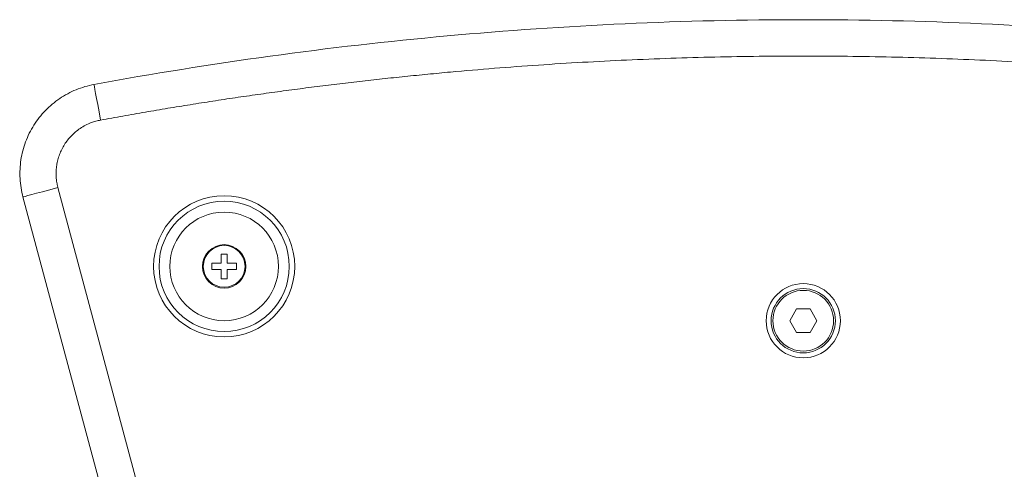
# Model space of a CAD drawing. Extents: x 22 to 475, y 60 to 436.
# Drawn here: x 144 to 198, y 121 to 145 of the extents above; entities that cross this region are included whole.
import ezdxf

# ---------------------------------------------------------------- set-up
doc = ezdxf.new("R2010")
doc.units = 0
doc.header["$MEASUREMENT"] = 0
doc.layers.get('0').update_dxf_attribs({"lineweight": 0})

msp = doc.modelspace()

# ---------------------------------------------------------------- linework, layer by layer
at = {"color": 18, "lineweight": 15, "true_color": 0x000000}
for p, q in [((166.233, 61.891), (146.329, 136.175)), ((164.485, 60.797), (144.425, 135.664)), ((155.215, 132.051), (155.215, 132.554)), ((155.215, 132.554), (155.55, 132.554)), ((155.55, 132.554), (155.55, 132.051)), ((154.713, 131.716), (154.713, 132.051)), ((154.713, 132.051), (155.215, 132.051)), ((155.55, 132.051), (156.053, 132.051)), ((156.053, 132.051), (156.053, 131.716)), ((155.215, 131.716), (154.713, 131.716)), ((155.215, 131.213), (155.215, 131.716)), ((155.55, 131.716), (155.55, 131.213)), ((156.053, 131.716), (155.55, 131.716)), ((155.55, 131.213), (155.215, 131.213)), ((186.559, 129.567), (186.189, 128.926)), ((187.299, 129.567), (186.559, 129.567)), ((187.669, 128.926), (187.299, 129.567)), ((186.189, 128.926), (186.559, 128.286)), ((187.299, 128.286), (187.669, 128.926)), ((186.559, 128.286), (187.299, 128.286))]:
    msp.add_line(p, q, dxfattribs=at)
for centre, radius in [((155.383, 131.884), 3.845), ((155.383, 131.884), 3.549), ((155.383, 131.884), 2.957), ((155.383, 131.884), 1.183), ((155.383, 131.884), 1.139), ((186.929, 128.926), 2.021), ((186.929, 128.926), 1.75), ((186.929, 128.926), 1.652)]:
    msp.add_circle(centre, radius, dxfattribs=at)
for points, knots in [([(148.293, 141.788), (154.661, 142.96), (161.082, 143.843), (167.53, 144.432), (173.979, 145.02), (180.454, 145.315), (186.929, 145.315), (193.404, 145.315), (199.879, 145.02), (206.327, 144.432), (212.775, 143.843), (219.197, 142.96), (225.565, 141.788)], [0, 0, 0, 0, 1, 1, 1, 2, 2, 2, 3, 3, 3, 4, 4, 4, 4]), ([(148.65, 139.849), (148.853, 139.886), (149.057, 139.923), (149.26, 139.96), (149.463, 139.997), (149.667, 140.033), (149.87, 140.07), (150.074, 140.106), (150.277, 140.142), (150.481, 140.177), (150.684, 140.213), (150.888, 140.248), (151.092, 140.283), (151.295, 140.318), (151.499, 140.353), (151.703, 140.388), (151.907, 140.422), (152.11, 140.456), (152.314, 140.49), (152.518, 140.524), (152.722, 140.557), (152.926, 140.591), (153.13, 140.624), (153.334, 140.657), (153.538, 140.689), (153.743, 140.722), (153.947, 140.754), (154.151, 140.786), (154.355, 140.818), (154.559, 140.85), (154.764, 140.882), (154.968, 140.913), (155.173, 140.944), (155.377, 140.975), (155.581, 141.006), (155.786, 141.036), (155.99, 141.067), (156.195, 141.097), (156.4, 141.127), (156.604, 141.156), (156.809, 141.186), (157.014, 141.215), (157.219, 141.244), (157.423, 141.273), (157.628, 141.302), (157.833, 141.33), (158.038, 141.359), (158.243, 141.387), (158.448, 141.415), (158.653, 141.443), (158.858, 141.47), (159.063, 141.497), (159.268, 141.525), (159.473, 141.551), (159.678, 141.578), (159.884, 141.605), (160.089, 141.631), (160.294, 141.657), (160.5, 141.683), (160.705, 141.709), (160.91, 141.734), (161.116, 141.76), (161.321, 141.785), (161.527, 141.81), (161.733, 141.834), (161.938, 141.859), (162.144, 141.883), (162.349, 141.907), (162.555, 141.931), (162.761, 141.955), (162.967, 141.978), (163.173, 142.002), (163.378, 142.025), (163.584, 142.048), (163.79, 142.07), (163.996, 142.093), (164.202, 142.115), (164.408, 142.137), (164.614, 142.159), (164.82, 142.181), (165.027, 142.202), (165.233, 142.224), (165.439, 142.245), (165.645, 142.266), (165.852, 142.286), (166.058, 142.307), (166.264, 142.327), (166.471, 142.347), (166.677, 142.367), (166.884, 142.387), (167.09, 142.406), (167.297, 142.426), (167.503, 142.445), (167.71, 142.464), (169.307, 142.609), (170.905, 142.736), (172.505, 142.845), (174.104, 142.954), (175.705, 143.045), (177.306, 143.117), (178.908, 143.19), (180.511, 143.245), (182.114, 143.281), (183.719, 143.317), (185.324, 143.335), (186.929, 143.335), (188.534, 143.335), (190.139, 143.317), (191.743, 143.281), (193.347, 143.245), (194.949, 143.19), (196.551, 143.117), (198.153, 143.045), (199.754, 142.954), (201.353, 142.845), (202.953, 142.736), (204.551, 142.609), (206.148, 142.464), (206.575, 142.425), (207.002, 142.385), (207.428, 142.343), (207.855, 142.302), (208.281, 142.259), (208.707, 142.215), (209.133, 142.171), (209.559, 142.126), (209.985, 142.079), (210.411, 142.033), (210.836, 141.985), (211.261, 141.936), (211.686, 141.887), (212.111, 141.836), (212.536, 141.785), (212.961, 141.733), (213.385, 141.68), (213.81, 141.626), (214.234, 141.571), (214.658, 141.516), (215.082, 141.459), (215.505, 141.402), (215.929, 141.344), (216.352, 141.285), (216.776, 141.225), (217.199, 141.165), (217.622, 141.103), (218.044, 141.041), (218.467, 140.977), (218.889, 140.913), (219.312, 140.848), (219.734, 140.783), (220.156, 140.715), (220.578, 140.648), (220.999, 140.58), (221.421, 140.51), (221.842, 140.441), (222.263, 140.37), (222.684, 140.297), (223.105, 140.225), (223.526, 140.152), (223.947, 140.077), (224.367, 140.002), (224.787, 139.925), (225.208, 139.849)], [0, 0, 0, 0, 1, 1, 1, 2, 2, 2, 3, 3, 3, 4, 4, 4, 5, 5, 5, 6, 6, 6, 7, 7, 7, 8, 8, 8, 9, 9, 9, 10, 10, 10, 11, 11, 11, 12, 12, 12, 13, 13, 13, 14, 14, 14, 15, 15, 15, 16, 16, 16, 17, 17, 17, 18, 18, 18, 19, 19, 19, 20, 20, 20, 21, 21, 21, 22, 22, 22, 23, 23, 23, 24, 24, 24, 25, 25, 25, 26, 26, 26, 27, 27, 27, 28, 28, 28, 29, 29, 29, 30, 30, 30, 31, 31, 31, 32, 32, 32, 33, 33, 33, 34, 34, 34, 35, 35, 35, 36, 36, 36, 37, 37, 37, 38, 38, 38, 39, 39, 39, 40, 40, 40, 41, 41, 41, 42, 42, 42, 43, 43, 43, 44, 44, 44, 45, 45, 45, 46, 46, 46, 47, 47, 47, 48, 48, 48, 49, 49, 49, 50, 50, 50, 51, 51, 51, 52, 52, 52, 53, 53, 53, 54, 54, 54, 54]), ([(144.425, 135.664), (144.337, 135.992), (144.283, 136.328), (144.264, 136.667), (144.245, 137.005), (144.262, 137.345), (144.313, 137.681), (144.364, 138.016), (144.449, 138.346), (144.568, 138.663), (144.686, 138.981), (144.838, 139.286), (145.019, 139.573), (145.2, 139.859), (145.41, 140.127), (145.646, 140.37), (145.882, 140.614), (146.143, 140.833), (146.424, 141.023), (146.705, 141.213), (147.005, 141.373), (147.319, 141.502), (147.633, 141.63), (147.96, 141.726), (148.293, 141.788)], [0, 0, 0, 0, 1, 1, 1, 2, 2, 2, 3, 3, 3, 4, 4, 4, 5, 5, 5, 6, 6, 6, 7, 7, 7, 8, 8, 8, 8]), ([(146.329, 136.175), (146.323, 136.199), (146.316, 136.224), (146.31, 136.249), (146.304, 136.274), (146.299, 136.298), (146.293, 136.323), (146.288, 136.348), (146.283, 136.373), (146.278, 136.398), (146.274, 136.423), (146.269, 136.448), (146.265, 136.473), (146.261, 136.498), (146.257, 136.523), (146.254, 136.548), (146.251, 136.573), (146.248, 136.598), (146.245, 136.623), (146.242, 136.648), (146.24, 136.673), (146.238, 136.698), (146.236, 136.723), (146.234, 136.748), (146.233, 136.773), (146.231, 136.798), (146.23, 136.824), (146.229, 136.849), (146.229, 136.874), (146.228, 136.899), (146.228, 136.924), (146.228, 136.95), (146.228, 136.975), (146.229, 137), (146.23, 137.025), (146.23, 137.051), (146.232, 137.076), (146.233, 137.101), (146.234, 137.127), (146.236, 137.152), (146.238, 137.178), (146.24, 137.203), (146.243, 137.228), (146.245, 137.254), (146.248, 137.279), (146.251, 137.305), (146.255, 137.33), (146.258, 137.356), (146.262, 137.381), (146.277, 137.483), (146.298, 137.584), (146.323, 137.683), (146.349, 137.781), (146.379, 137.879), (146.415, 137.974), (146.45, 138.069), (146.491, 138.162), (146.536, 138.253), (146.581, 138.345), (146.631, 138.434), (146.686, 138.52), (146.74, 138.606), (146.799, 138.689), (146.862, 138.769), (146.925, 138.849), (146.991, 138.926), (147.062, 138.999), (147.133, 139.072), (147.208, 139.141), (147.286, 139.206), (147.364, 139.272), (147.447, 139.334), (147.532, 139.391), (147.628, 139.456), (147.729, 139.516), (147.832, 139.569), (147.934, 139.622), (148.04, 139.669), (148.147, 139.71), (148.188, 139.725), (148.229, 139.739), (148.27, 139.753), (148.311, 139.766), (148.353, 139.778), (148.394, 139.79), (148.436, 139.802), (148.479, 139.812), (148.521, 139.822), (148.564, 139.832), (148.607, 139.84), (148.65, 139.849)], [0, 0, 0, 0, 1, 1, 1, 2, 2, 2, 3, 3, 3, 4, 4, 4, 5, 5, 5, 6, 6, 6, 7, 7, 7, 8, 8, 8, 9, 9, 9, 10, 10, 10, 11, 11, 11, 12, 12, 12, 13, 13, 13, 14, 14, 14, 15, 15, 15, 16, 16, 16, 17, 17, 17, 18, 18, 18, 19, 19, 19, 20, 20, 20, 21, 21, 21, 22, 22, 22, 23, 23, 23, 24, 24, 24, 25, 25, 25, 26, 26, 26, 27, 27, 27, 28, 28, 28, 29, 29, 29, 30, 30, 30, 30]), ([(144.424, 135.664), (144.424, 135.664), (145.059, 135.834), (146.329, 136.174), (146.329, 136.175), (146.329, 136.175), (146.329, 136.175)], [0, 0, 0, 0, 1, 1, 1, 2, 2, 2, 2])]:
    msp.add_open_spline(points, degree=3, knots=knots, dxfattribs=at)
msp.add_open_spline([(148.293, 141.788), (148.293, 141.788), (148.412, 141.141), (148.65, 139.849)], degree=3, dxfattribs=at)

doc.saveas('drawing.dxf')
